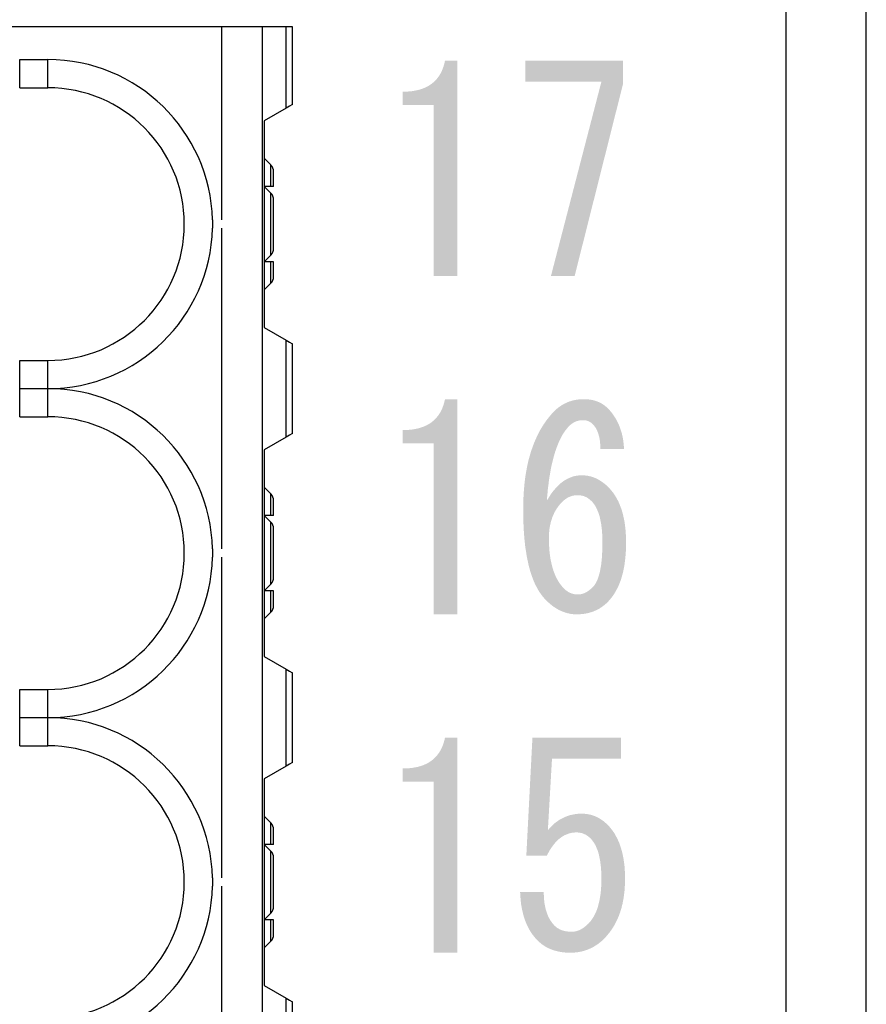
# Model space of a CAD drawing. Extents: x 48 to 253, y 22 to 175.
# Drawn here: x 162 to 171, y 117 to 127 of the extents above; entities that cross this region are included whole.
import ezdxf

# ---------------------------------------------------------------- set-up
doc = ezdxf.new("R2010")
doc.units = 0
doc.header["$LTSCALE"] = 0.25
doc.layers.get('0').update_dxf_attribs({"linetype": 'CONTINUOUS'})
doc.layers.add('1', color=7, linetype='CONTINUOUS')

# ---------------------------------------------------------------- blocks, each defined once
blk = doc.blocks.new('*G29')
at = {"layer": '1', "linetype": 'CONTINUOUS'}
for points in [[(166.858, 124.308), (166.858, 125.223), (166.858, 126.127), (166.53, 126.127), (166.53, 126.268), (166.555, 126.268), (166.58, 126.269), (166.603, 126.271), (166.626, 126.273), (166.649, 126.277), (166.67, 126.281), (166.691, 126.285), (166.712, 126.291), (166.731, 126.297), (166.75, 126.304), (166.768, 126.312), (166.786, 126.32), (166.802, 126.329), (166.818, 126.339), (166.834, 126.35), (166.848, 126.361), (166.862, 126.373), (166.875, 126.386), (166.888, 126.399), (166.899, 126.414), (166.911, 126.429), (166.921, 126.444), (166.931, 126.461), (166.94, 126.478), (166.948, 126.496), (166.955, 126.514), (166.962, 126.534), (166.968, 126.554), (166.974, 126.575), (166.978, 126.596), (167.11, 126.596), (167.11, 124.308)], [(168.105, 124.308), (168.641, 126.373), (167.832, 126.373), (167.832, 126.596), (168.871, 126.596), (168.871, 126.35), (168.357, 124.308)]]:
    blk.add_hatch(color=7, dxfattribs=at).paths.add_polyline_path(points, flags=0)
blk = doc.blocks.new('*G30')
at = {"layer": '1', "linetype": 'CONTINUOUS'}
blk.add_hatch(color=7, dxfattribs=at).paths.add_polyline_path([(166.858, 120.708), (166.858, 121.623), (166.858, 122.527), (166.53, 122.527), (166.53, 122.668), (166.555, 122.668), (166.58, 122.669), (166.603, 122.671), (166.626, 122.673), (166.649, 122.677), (166.67, 122.681), (166.691, 122.685), (166.712, 122.691), (166.731, 122.697), (166.75, 122.704), (166.768, 122.712), (166.786, 122.72), (166.802, 122.729), (166.818, 122.739), (166.834, 122.75), (166.848, 122.761), (166.862, 122.773), (166.875, 122.786), (166.888, 122.799), (166.899, 122.814), (166.911, 122.829), (166.921, 122.844), (166.931, 122.861), (166.94, 122.878), (166.948, 122.896), (166.955, 122.914), (166.962, 122.934), (166.968, 122.954), (166.974, 122.975), (166.978, 122.996), (167.11, 122.996), (167.11, 120.708)], flags=0)
h = blk.add_hatch(color=7, dxfattribs=at)
h.paths.add_polyline_path([(168.63, 122.468), (168.63, 122.48), (168.63, 122.491), (168.629, 122.502), (168.629, 122.513), (168.628, 122.524), (168.627, 122.535), (168.626, 122.545), (168.625, 122.555), (168.623, 122.565), (168.622, 122.575), (168.62, 122.585), (168.618, 122.594), (168.616, 122.603), (168.613, 122.612), (168.611, 122.621), (168.608, 122.629), (168.605, 122.637), (168.602, 122.646), (168.599, 122.653), (168.596, 122.661), (168.593, 122.669), (168.589, 122.676), (168.585, 122.683), (168.581, 122.69), (168.577, 122.696), (168.573, 122.703), (168.568, 122.709), (168.563, 122.715), (168.558, 122.721), (168.553, 122.726), (168.551, 122.729), (168.548, 122.732), (168.544, 122.735), (168.541, 122.738), (168.538, 122.741), (168.535, 122.743), (168.532, 122.746), (168.529, 122.748), (168.525, 122.75), (168.522, 122.752), (168.518, 122.754), (168.515, 122.756), (168.511, 122.758), (168.508, 122.76), (168.504, 122.761), (168.501, 122.763), (168.497, 122.764), (168.493, 122.766), (168.489, 122.767), (168.485, 122.768), (168.481, 122.769), (168.478, 122.77), (168.474, 122.771), (168.469, 122.771), (168.465, 122.772), (168.461, 122.772), (168.457, 122.773), (168.453, 122.773), (168.448, 122.773), (168.444, 122.773), (168.438, 122.773), (168.433, 122.773), (168.427, 122.773), (168.421, 122.772), (168.416, 122.771), (168.41, 122.77), (168.404, 122.769), (168.399, 122.768), (168.394, 122.767), (168.388, 122.765), (168.383, 122.764), (168.378, 122.762), (168.372, 122.76), (168.367, 122.758), (168.362, 122.756), (168.357, 122.753), (168.352, 122.751), (168.347, 122.748), (168.342, 122.745), (168.337, 122.742), (168.332, 122.739), (168.328, 122.735), (168.323, 122.732), (168.318, 122.728), (168.313, 122.724), (168.309, 122.72), (168.304, 122.716), (168.3, 122.712), (168.295, 122.707), (168.291, 122.703), (168.279, 122.689), (168.267, 122.674), (168.255, 122.659), (168.244, 122.643), (168.233, 122.626), (168.222, 122.608), (168.212, 122.589), (168.202, 122.569), (168.192, 122.548), (168.183, 122.527), (168.174, 122.504), (168.165, 122.481), (168.157, 122.457), (168.148, 122.432), (168.141, 122.406), (168.133, 122.38), (168.126, 122.352), (168.119, 122.324), (168.112, 122.295), (168.106, 122.265), (168.1, 122.234), (168.095, 122.202), (168.089, 122.169), (168.084, 122.136), (168.08, 122.101), (168.075, 122.066), (168.071, 122.03), (168.068, 121.993), (168.064, 121.955), (168.061, 121.917), (168.072, 121.934), (168.082, 121.951), (168.093, 121.968), (168.103, 121.984), (168.114, 121.999), (168.125, 122.014), (168.136, 122.028), (168.148, 122.041), (168.159, 122.054), (168.171, 122.066), (168.182, 122.078), (168.194, 122.089), (168.206, 122.1), (168.218, 122.11), (168.231, 122.119), (168.243, 122.128), (168.256, 122.136), (168.269, 122.143), (168.282, 122.15), (168.295, 122.156), (168.308, 122.162), (168.321, 122.167), (168.335, 122.172), (168.348, 122.176), (168.362, 122.179), (168.376, 122.182), (168.39, 122.184), (168.404, 122.185), (168.419, 122.186), (168.433, 122.186), (168.444, 122.186), (168.455, 122.186), (168.466, 122.185), (168.476, 122.184), (168.487, 122.183), (168.497, 122.181), (168.508, 122.179), (168.518, 122.176), (168.529, 122.174), (168.539, 122.171), (168.549, 122.168), (168.559, 122.164), (168.569, 122.16), (168.579, 122.156), (168.589, 122.151), (168.599, 122.146), (168.609, 122.141), (168.618, 122.136), (168.628, 122.13), (168.637, 122.124), (168.647, 122.117), (168.656, 122.111), (168.665, 122.104), (168.675, 122.096), (168.684, 122.089), (168.693, 122.081), (168.702, 122.072), (168.711, 122.064), (168.72, 122.055), (168.728, 122.046), (168.74, 122.033), (168.751, 122.02), (168.762, 122.006), (168.772, 121.992), (168.782, 121.977), (168.791, 121.963), (168.801, 121.947), (168.809, 121.931), (168.818, 121.915), (168.826, 121.898), (168.833, 121.881), (168.84, 121.863), (168.847, 121.845), (168.854, 121.827), (168.86, 121.808), (168.865, 121.789), (168.871, 121.769), (168.875, 121.748), (168.88, 121.728), (168.884, 121.707), (168.888, 121.685), (168.891, 121.663), (168.894, 121.64), (168.896, 121.617), (168.899, 121.594), (168.9, 121.57), (168.902, 121.546), (168.903, 121.521), (168.903, 121.496), (168.903, 121.471), (168.903, 121.443), (168.903, 121.415), (168.902, 121.388), (168.9, 121.362), (168.898, 121.336), (168.896, 121.31), (168.893, 121.286), (168.89, 121.261), (168.887, 121.237), (168.883, 121.214), (168.878, 121.191), (168.874, 121.168), (168.869, 121.146), (168.863, 121.125), (168.857, 121.104), (168.851, 121.083), (168.844, 121.063), (168.837, 121.044), (168.829, 121.025), (168.821, 121.006), (168.812, 120.988), (168.803, 120.971), (168.794, 120.954), (168.784, 120.937), (168.774, 120.921), (168.764, 120.906), (168.753, 120.891), (168.741, 120.876), (168.73, 120.862), (168.718, 120.849), (168.709, 120.839), (168.7, 120.83), (168.691, 120.822), (168.681, 120.814), (168.672, 120.806), (168.662, 120.798), (168.652, 120.791), (168.642, 120.783), (168.632, 120.777), (168.622, 120.77), (168.611, 120.764), (168.6, 120.758), (168.589, 120.753), (168.578, 120.748), (168.567, 120.743), (168.556, 120.738), (168.544, 120.734), (168.532, 120.73), (168.521, 120.727), (168.509, 120.723), (168.496, 120.72), (168.484, 120.718), (168.471, 120.715), (168.459, 120.713), (168.446, 120.712), (168.433, 120.71), (168.419, 120.709), (168.406, 120.708), (168.392, 120.708), (168.378, 120.708), (168.366, 120.708), (168.354, 120.708), (168.342, 120.709), (168.329, 120.711), (168.317, 120.712), (168.305, 120.714), (168.293, 120.717), (168.282, 120.719), (168.27, 120.723), (168.258, 120.726), (168.247, 120.73), (168.235, 120.734), (168.223, 120.739), (168.212, 120.744), (168.201, 120.749), (168.189, 120.754), (168.178, 120.761), (168.167, 120.767), (168.156, 120.774), (168.145, 120.781), (168.134, 120.788), (168.123, 120.796), (168.113, 120.804), (168.102, 120.813), (168.091, 120.822), (168.081, 120.831), (168.07, 120.841), (168.06, 120.851), (168.05, 120.861), (168.039, 120.872), (168.024, 120.889), (168.01, 120.907), (167.996, 120.926), (167.982, 120.946), (167.969, 120.967), (167.957, 120.989), (167.945, 121.012), (167.933, 121.036), (167.922, 121.061), (167.912, 121.087), (167.902, 121.114), (167.892, 121.142), (167.883, 121.172), (167.875, 121.202), (167.867, 121.233), (167.86, 121.265), (167.853, 121.298), (167.846, 121.333), (167.841, 121.368), (167.835, 121.404), (167.83, 121.441), (167.826, 121.48), (167.822, 121.519), (167.819, 121.559), (167.816, 121.601), (167.814, 121.643), (167.812, 121.686), (167.811, 121.731), (167.81, 121.776), (167.81, 121.823), (167.81, 121.868), (167.811, 121.913), (167.813, 121.958), (167.815, 122.001), (167.819, 122.044), (167.822, 122.086), (167.827, 122.127), (167.832, 122.167), (167.838, 122.206), (167.845, 122.245), (167.852, 122.283), (167.86, 122.32), (167.869, 122.357), (167.879, 122.392), (167.889, 122.427), (167.9, 122.461), (167.912, 122.494), (167.924, 122.527), (167.937, 122.558), (167.951, 122.589), (167.965, 122.619), (167.98, 122.649), (167.996, 122.677), (168.013, 122.705), (168.03, 122.732), (168.048, 122.758), (168.067, 122.784), (168.086, 122.808), (168.106, 122.832), (168.127, 122.855), (168.136, 122.865), (168.145, 122.874), (168.154, 122.882), (168.163, 122.89), (168.172, 122.898), (168.182, 122.906), (168.192, 122.913), (168.202, 122.92), (168.212, 122.927), (168.222, 122.934), (168.232, 122.94), (168.242, 122.945), (168.253, 122.951), (168.264, 122.956), (168.275, 122.961), (168.286, 122.966), (168.297, 122.97), (168.308, 122.974), (168.319, 122.977), (168.331, 122.981), (168.343, 122.984), (168.355, 122.986), (168.367, 122.989), (168.379, 122.991), (168.391, 122.992), (168.404, 122.994), (168.416, 122.995), (168.429, 122.996), (168.442, 122.996), (168.455, 122.996), (168.466, 122.996), (168.477, 122.996), (168.487, 122.995), (168.498, 122.994), (168.508, 122.993), (168.518, 122.992), (168.528, 122.99), (168.538, 122.989), (168.548, 122.987), (168.557, 122.984), (168.567, 122.982), (168.576, 122.979), (168.585, 122.976), (168.594, 122.973), (168.603, 122.97), (168.611, 122.966), (168.62, 122.962), (168.628, 122.958), (168.637, 122.954), (168.645, 122.949), (168.653, 122.944), (168.66, 122.939), (168.668, 122.934), (168.676, 122.929), (168.683, 122.923), (168.69, 122.917), (168.697, 122.911), (168.704, 122.904), (168.711, 122.897), (168.718, 122.891), (168.728, 122.88), (168.737, 122.868), (168.747, 122.857), (168.756, 122.845), (168.765, 122.833), (168.773, 122.821), (168.781, 122.809), (168.789, 122.796), (168.797, 122.784), (168.804, 122.771), (168.811, 122.757), (168.817, 122.744), (168.824, 122.731), (168.829, 122.717), (168.835, 122.703), (168.84, 122.689), (168.845, 122.674), (168.85, 122.66), (168.854, 122.645), (168.859, 122.63), (168.862, 122.615), (168.866, 122.599), (168.869, 122.583), (168.872, 122.568), (168.874, 122.552), (168.876, 122.535), (168.878, 122.519), (168.879, 122.502), (168.881, 122.485), (168.882, 122.468)], flags=0)
h.paths.add_polyline_path([(168.389, 121.975), (168.383, 121.975), (168.376, 121.975), (168.37, 121.974), (168.364, 121.974), (168.357, 121.973), (168.351, 121.972), (168.345, 121.971), (168.338, 121.969), (168.332, 121.968), (168.326, 121.966), (168.32, 121.964), (168.314, 121.962), (168.308, 121.96), (168.302, 121.957), (168.296, 121.955), (168.291, 121.952), (168.285, 121.949), (168.279, 121.946), (168.273, 121.942), (168.268, 121.939), (168.262, 121.935), (168.257, 121.931), (168.251, 121.927), (168.246, 121.923), (168.241, 121.918), (168.235, 121.913), (168.23, 121.909), (168.225, 121.904), (168.22, 121.898), (168.214, 121.893), (168.206, 121.884), (168.197, 121.874), (168.189, 121.864), (168.182, 121.854), (168.174, 121.843), (168.167, 121.833), (168.16, 121.822), (168.154, 121.811), (168.147, 121.8), (168.141, 121.789), (168.136, 121.777), (168.13, 121.765), (168.125, 121.753), (168.12, 121.741), (168.116, 121.729), (168.112, 121.716), (168.108, 121.703), (168.104, 121.69), (168.101, 121.677), (168.098, 121.664), (168.095, 121.65), (168.092, 121.636), (168.09, 121.622), (168.088, 121.608), (168.087, 121.593), (168.085, 121.578), (168.084, 121.564), (168.084, 121.548), (168.083, 121.533), (168.083, 121.518), (168.083, 121.493), (168.084, 121.47), (168.085, 121.447), (168.086, 121.424), (168.087, 121.402), (168.089, 121.38), (168.091, 121.359), (168.094, 121.338), (168.097, 121.317), (168.1, 121.297), (168.104, 121.278), (168.108, 121.258), (168.112, 121.24), (168.117, 121.221), (168.121, 121.204), (168.127, 121.186), (168.132, 121.169), (168.138, 121.153), (168.145, 121.137), (168.151, 121.121), (168.158, 121.106), (168.166, 121.091), (168.173, 121.077), (168.181, 121.063), (168.189, 121.05), (168.198, 121.037), (168.207, 121.024), (168.217, 121.012), (168.226, 121.001), (168.236, 120.989), (168.241, 120.985), (168.245, 120.98), (168.25, 120.976), (168.254, 120.972), (168.259, 120.968), (168.263, 120.964), (168.268, 120.96), (168.273, 120.957), (168.278, 120.954), (168.282, 120.95), (168.287, 120.947), (168.292, 120.944), (168.297, 120.942), (168.302, 120.939), (168.307, 120.937), (168.313, 120.934), (168.318, 120.932), (168.323, 120.93), (168.328, 120.928), (168.334, 120.927), (168.339, 120.925), (168.344, 120.924), (168.35, 120.923), (168.355, 120.922), (168.361, 120.921), (168.366, 120.92), (168.372, 120.92), (168.378, 120.919), (168.384, 120.919), (168.389, 120.919), (168.395, 120.919), (168.401, 120.919), (168.407, 120.92), (168.413, 120.92), (168.418, 120.921), (168.424, 120.922), (168.43, 120.923), (168.435, 120.925), (168.441, 120.926), (168.447, 120.928), (168.452, 120.93), (168.458, 120.932), (168.463, 120.934), (168.469, 120.937), (168.474, 120.94), (168.48, 120.942), (168.485, 120.945), (168.49, 120.949), (168.496, 120.952), (168.501, 120.956), (168.507, 120.959), (168.512, 120.963), (168.517, 120.967), (168.522, 120.972), (168.528, 120.976), (168.533, 120.981), (168.538, 120.986), (168.543, 120.991), (168.548, 120.996), (168.553, 121.001), (168.56, 121.008), (168.566, 121.016), (168.572, 121.025), (168.578, 121.034), (168.584, 121.044), (168.589, 121.054), (168.594, 121.064), (168.599, 121.076), (168.604, 121.088), (168.608, 121.1), (168.612, 121.113), (168.616, 121.127), (168.62, 121.141), (168.624, 121.156), (168.627, 121.171), (168.63, 121.187), (168.633, 121.204), (168.636, 121.221), (168.639, 121.238), (168.641, 121.257), (168.643, 121.276), (168.645, 121.295), (168.647, 121.315), (168.648, 121.335), (168.649, 121.356), (168.65, 121.378), (168.651, 121.4), (168.651, 121.423), (168.652, 121.447), (168.652, 121.471), (168.652, 121.491), (168.651, 121.512), (168.651, 121.532), (168.65, 121.552), (168.649, 121.571), (168.648, 121.589), (168.646, 121.608), (168.644, 121.625), (168.642, 121.643), (168.64, 121.66), (168.637, 121.676), (168.634, 121.692), (168.631, 121.708), (168.628, 121.723), (168.625, 121.738), (168.621, 121.752), (168.617, 121.766), (168.613, 121.779), (168.608, 121.792), (168.603, 121.804), (168.598, 121.816), (168.593, 121.828), (168.588, 121.839), (168.582, 121.85), (168.576, 121.86), (168.57, 121.87), (168.563, 121.879), (168.557, 121.888), (168.55, 121.897), (168.543, 121.905), (168.538, 121.909), (168.534, 121.914), (168.529, 121.918), (168.525, 121.922), (168.52, 121.926), (168.515, 121.93), (168.511, 121.934), (168.506, 121.937), (168.501, 121.941), (168.496, 121.944), (168.491, 121.947), (168.487, 121.95), (168.482, 121.953), (168.477, 121.955), (168.471, 121.958), (168.466, 121.96), (168.461, 121.962), (168.456, 121.964), (168.451, 121.966), (168.445, 121.967), (168.44, 121.969), (168.435, 121.97), (168.429, 121.971), (168.424, 121.972), (168.418, 121.973), (168.412, 121.974), (168.407, 121.974), (168.401, 121.975), (168.395, 121.975)], flags=0)
blk = doc.blocks.new('*G31')
at = {"layer": '1', "linetype": 'CONTINUOUS'}
for points in [[(166.858, 117.108), (166.858, 118.023), (166.858, 118.927), (166.53, 118.927), (166.53, 119.068), (166.555, 119.068), (166.58, 119.069), (166.603, 119.071), (166.626, 119.073), (166.649, 119.077), (166.67, 119.081), (166.691, 119.085), (166.712, 119.091), (166.731, 119.097), (166.75, 119.104), (166.768, 119.112), (166.786, 119.12), (166.802, 119.129), (166.818, 119.139), (166.834, 119.15), (166.848, 119.161), (166.862, 119.173), (166.875, 119.186), (166.888, 119.199), (166.899, 119.214), (166.911, 119.229), (166.921, 119.244), (166.931, 119.261), (166.94, 119.278), (166.948, 119.296), (166.955, 119.314), (166.962, 119.334), (166.968, 119.354), (166.974, 119.375), (166.978, 119.396), (167.11, 119.396), (167.11, 117.108)], [(168.028, 117.753), (168.029, 117.738), (168.029, 117.722), (168.03, 117.707), (168.03, 117.693), (168.031, 117.678), (168.033, 117.664), (168.034, 117.65), (168.036, 117.636), (168.038, 117.623), (168.041, 117.61), (168.043, 117.597), (168.046, 117.584), (168.049, 117.572), (168.052, 117.56), (168.056, 117.548), (168.06, 117.536), (168.064, 117.525), (168.068, 117.514), (168.072, 117.503), (168.077, 117.492), (168.082, 117.482), (168.087, 117.472), (168.093, 117.462), (168.098, 117.453), (168.104, 117.444), (168.111, 117.435), (168.117, 117.426), (168.124, 117.417), (168.131, 117.409), (168.138, 117.401), (168.142, 117.397), (168.147, 117.392), (168.152, 117.388), (168.156, 117.384), (168.161, 117.38), (168.166, 117.376), (168.171, 117.372), (168.177, 117.369), (168.182, 117.365), (168.188, 117.362), (168.193, 117.359), (168.199, 117.356), (168.205, 117.353), (168.211, 117.351), (168.217, 117.348), (168.223, 117.346), (168.23, 117.344), (168.236, 117.342), (168.243, 117.34), (168.25, 117.339), (168.257, 117.337), (168.264, 117.336), (168.271, 117.335), (168.278, 117.334), (168.285, 117.333), (168.293, 117.332), (168.3, 117.331), (168.308, 117.331), (168.316, 117.331), (168.324, 117.331), (168.33, 117.331), (168.337, 117.331), (168.343, 117.332), (168.35, 117.332), (168.356, 117.333), (168.363, 117.334), (168.369, 117.336), (168.376, 117.337), (168.382, 117.339), (168.388, 117.341), (168.394, 117.343), (168.401, 117.346), (168.407, 117.348), (168.413, 117.351), (168.419, 117.354), (168.426, 117.357), (168.432, 117.361), (168.438, 117.365), (168.444, 117.368), (168.45, 117.372), (168.456, 117.377), (168.462, 117.381), (168.468, 117.386), (168.474, 117.391), (168.48, 117.396), (168.486, 117.401), (168.492, 117.407), (168.498, 117.413), (168.504, 117.418), (168.51, 117.425), (168.518, 117.434), (168.527, 117.444), (168.535, 117.455), (168.542, 117.466), (168.55, 117.477), (168.557, 117.488), (168.564, 117.501), (168.57, 117.513), (168.577, 117.526), (168.583, 117.539), (168.588, 117.553), (168.594, 117.567), (168.599, 117.582), (168.604, 117.597), (168.608, 117.612), (168.612, 117.628), (168.616, 117.645), (168.62, 117.661), (168.623, 117.678), (168.626, 117.696), (168.629, 117.714), (168.632, 117.732), (168.634, 117.751), (168.636, 117.77), (168.637, 117.79), (168.639, 117.81), (168.64, 117.83), (168.64, 117.851), (168.641, 117.872), (168.641, 117.894), (168.641, 117.914), (168.64, 117.934), (168.64, 117.953), (168.639, 117.972), (168.638, 117.991), (168.637, 118.009), (168.635, 118.026), (168.633, 118.043), (168.631, 118.06), (168.629, 118.077), (168.626, 118.093), (168.623, 118.108), (168.62, 118.123), (168.617, 118.138), (168.614, 118.152), (168.61, 118.166), (168.606, 118.18), (168.602, 118.193), (168.597, 118.205), (168.592, 118.217), (168.587, 118.229), (168.582, 118.241), (168.577, 118.252), (168.571, 118.262), (168.565, 118.272), (168.559, 118.282), (168.552, 118.291), (168.546, 118.3), (168.539, 118.308), (168.532, 118.317), (168.527, 118.321), (168.523, 118.326), (168.518, 118.33), (168.514, 118.334), (168.509, 118.338), (168.504, 118.342), (168.5, 118.346), (168.495, 118.349), (168.49, 118.352), (168.485, 118.356), (168.481, 118.359), (168.476, 118.362), (168.471, 118.364), (168.466, 118.367), (168.46, 118.369), (168.455, 118.372), (168.45, 118.374), (168.445, 118.376), (168.44, 118.377), (168.434, 118.379), (168.429, 118.381), (168.424, 118.382), (168.418, 118.383), (168.413, 118.384), (168.407, 118.385), (168.401, 118.386), (168.396, 118.386), (168.39, 118.387), (168.384, 118.387), (168.378, 118.387), (168.365, 118.387), (168.353, 118.386), (168.34, 118.384), (168.327, 118.383), (168.315, 118.38), (168.303, 118.377), (168.291, 118.374), (168.279, 118.369), (168.267, 118.365), (168.256, 118.36), (168.244, 118.354), (168.233, 118.348), (168.222, 118.341), (168.211, 118.333), (168.201, 118.325), (168.19, 118.317), (168.18, 118.308), (168.17, 118.298), (168.16, 118.288), (168.15, 118.277), (168.14, 118.266), (168.131, 118.254), (168.122, 118.242), (168.112, 118.229), (168.104, 118.216), (168.095, 118.202), (168.086, 118.187), (168.078, 118.172), (168.069, 118.157), (168.061, 118.14), (167.843, 118.14), (167.908, 119.396), (168.849, 119.396), (168.849, 119.173), (168.116, 119.173), (168.072, 118.41), (168.082, 118.422), (168.092, 118.433), (168.101, 118.444), (168.111, 118.454), (168.122, 118.464), (168.132, 118.474), (168.143, 118.483), (168.153, 118.492), (168.164, 118.5), (168.176, 118.508), (168.187, 118.516), (168.198, 118.523), (168.21, 118.53), (168.222, 118.536), (168.234, 118.542), (168.246, 118.548), (168.258, 118.553), (168.27, 118.558), (168.283, 118.563), (168.296, 118.567), (168.309, 118.571), (168.322, 118.574), (168.335, 118.577), (168.349, 118.579), (168.362, 118.582), (168.376, 118.583), (168.39, 118.585), (168.404, 118.586), (168.419, 118.586), (168.433, 118.586), (168.444, 118.586), (168.455, 118.586), (168.466, 118.585), (168.476, 118.584), (168.487, 118.583), (168.497, 118.581), (168.507, 118.579), (168.518, 118.577), (168.528, 118.575), (168.538, 118.572), (168.548, 118.569), (168.557, 118.566), (168.567, 118.562), (168.577, 118.558), (168.586, 118.554), (168.596, 118.55), (168.605, 118.545), (168.614, 118.54), (168.623, 118.535), (168.632, 118.529), (168.641, 118.523), (168.65, 118.517), (168.659, 118.511), (168.668, 118.504), (168.676, 118.497), (168.685, 118.489), (168.693, 118.482), (168.701, 118.474), (168.709, 118.466), (168.718, 118.457), (168.729, 118.445), (168.74, 118.431), (168.751, 118.418), (168.761, 118.404), (168.771, 118.39), (168.781, 118.375), (168.79, 118.359), (168.798, 118.344), (168.807, 118.328), (168.815, 118.311), (168.822, 118.294), (168.83, 118.277), (168.836, 118.259), (168.843, 118.241), (168.849, 118.223), (168.854, 118.204), (168.86, 118.184), (168.865, 118.164), (168.869, 118.144), (168.873, 118.124), (168.877, 118.102), (168.88, 118.081), (168.883, 118.059), (168.886, 118.037), (168.888, 118.014), (168.889, 117.991), (168.891, 117.967), (168.892, 117.943), (168.892, 117.919), (168.893, 117.894), (168.892, 117.868), (168.892, 117.842), (168.89, 117.816), (168.889, 117.791), (168.887, 117.766), (168.884, 117.741), (168.881, 117.717), (168.878, 117.694), (168.874, 117.67), (168.869, 117.648), (168.865, 117.625), (168.859, 117.603), (168.854, 117.581), (168.847, 117.56), (168.841, 117.539), (168.833, 117.519), (168.826, 117.498), (168.818, 117.479), (168.809, 117.459), (168.8, 117.44), (168.791, 117.422), (168.781, 117.403), (168.77, 117.386), (168.76, 117.368), (168.748, 117.351), (168.736, 117.335), (168.724, 117.318), (168.711, 117.303), (168.698, 117.287), (168.685, 117.272), (168.674, 117.261), (168.664, 117.251), (168.653, 117.241), (168.643, 117.231), (168.632, 117.222), (168.621, 117.213), (168.61, 117.204), (168.598, 117.196), (168.587, 117.188), (168.575, 117.181), (168.564, 117.174), (168.552, 117.167), (168.54, 117.161), (168.527, 117.154), (168.515, 117.149), (168.503, 117.144), (168.49, 117.139), (168.477, 117.134), (168.464, 117.13), (168.451, 117.126), (168.438, 117.123), (168.425, 117.119), (168.411, 117.117), (168.398, 117.114), (168.384, 117.112), (168.37, 117.111), (168.356, 117.109), (168.342, 117.108), (168.327, 117.108), (168.313, 117.108), (168.298, 117.108), (168.283, 117.108), (168.268, 117.109), (168.253, 117.11), (168.239, 117.112), (168.225, 117.113), (168.211, 117.115), (168.197, 117.118), (168.184, 117.12), (168.171, 117.123), (168.158, 117.127), (168.145, 117.13), (168.132, 117.134), (168.12, 117.138), (168.108, 117.143), (168.096, 117.148), (168.084, 117.153), (168.073, 117.158), (168.061, 117.164), (168.05, 117.17), (168.04, 117.177), (168.029, 117.183), (168.019, 117.191), (168.008, 117.198), (167.998, 117.206), (167.989, 117.214), (167.979, 117.222), (167.97, 117.23), (167.961, 117.239), (167.952, 117.249), (167.941, 117.26), (167.931, 117.273), (167.921, 117.285), (167.911, 117.298), (167.901, 117.312), (167.892, 117.325), (167.884, 117.339), (167.875, 117.353), (167.867, 117.368), (167.86, 117.383), (167.852, 117.398), (167.845, 117.414), (167.838, 117.43), (167.832, 117.446), (167.826, 117.463), (167.82, 117.48), (167.815, 117.497), (167.81, 117.515), (167.806, 117.533), (167.801, 117.551), (167.797, 117.57), (167.794, 117.589), (167.79, 117.608), (167.787, 117.628), (167.785, 117.648), (167.783, 117.668), (167.781, 117.689), (167.779, 117.71), (167.778, 117.731), (167.777, 117.753)]]:
    blk.add_hatch(color=7, dxfattribs=at).paths.add_polyline_path(points, flags=0)

msp = doc.modelspace()

# ---------------------------------------------------------------- linework, layer by layer
at = {"layer": '1', "color": 7, "linetype": 'CONTINUOUS'}
for p, q in [((171.457, 91.009), (171.457, 174.409)), ((170.607, 97.909), (170.607, 167.509)), ((164.507, 126.959), (161.464, 126.959)), ((165.357, 126.959), (164.507, 126.959)), ((164.607, 124.903), (164.607, 126.959)), ((165.29, 126.959), (165.04, 126.959)), ((165.04, 98.259), (165.04, 126.959)), ((165.357, 126.959), (165.29, 126.959)), ((165.29, 126.093), (165.29, 126.959)), ((165.357, 126.132), (165.357, 126.959)), ((162.457, 126.309), (162.457, 126.609)), ((162.457, 126.609), (162.757, 126.609)), ((162.757, 126.309), (162.757, 126.609)), ((162.457, 126.309), (162.757, 126.309)), ((165.29, 126.093), (165.057, 125.959)), ((165.057, 125.959), (165.057, 123.759)), ((165.057, 125.559), (165.128, 125.488)), ((165.128, 125.259), (165.128, 125.488)), ((165.157, 125.259), (165.157, 125.417)), ((165.128, 125.259), (165.057, 125.259)), ((165.057, 125.259), (165.128, 125.188)), ((165.157, 125.259), (165.128, 125.259)), ((165.128, 124.529), (165.128, 125.188)), ((165.157, 124.6), (165.157, 125.117)), ((164.607, 121.403), (164.607, 124.815)), ((165.128, 124.529), (165.057, 124.459)), ((165.128, 124.459), (165.057, 124.459)), ((165.157, 124.459), (165.128, 124.459)), ((165.128, 124.229), (165.128, 124.459)), ((165.157, 124.3), (165.157, 124.459)), ((165.128, 124.229), (165.057, 124.159)), ((165.057, 123.759), (165.29, 123.624)), ((165.29, 122.593), (165.29, 123.624)), ((165.357, 122.632), (165.357, 123.585)), ((162.457, 123.409), (162.757, 123.409)), ((162.457, 123.109), (162.457, 123.409)), ((162.757, 123.109), (162.757, 123.409)), ((162.457, 122.809), (162.457, 123.109)), ((162.457, 123.109), (162.757, 123.109)), ((162.757, 122.809), (162.757, 123.109)), ((162.457, 122.809), (162.757, 122.809)), ((165.29, 122.593), (165.057, 122.459)), ((165.057, 122.459), (165.057, 120.259)), ((165.057, 122.059), (165.128, 121.988)), ((165.128, 121.759), (165.128, 121.988)), ((165.157, 121.759), (165.157, 121.917)), ((165.128, 121.759), (165.057, 121.759)), ((165.057, 121.759), (165.128, 121.688)), ((165.157, 121.759), (165.128, 121.759)), ((165.128, 121.029), (165.128, 121.688)), ((165.157, 121.1), (165.157, 121.617)), ((164.607, 117.903), (164.607, 121.315)), ((165.128, 121.029), (165.057, 120.959)), ((165.128, 120.959), (165.057, 120.959)), ((165.157, 120.959), (165.128, 120.959)), ((165.128, 120.729), (165.128, 120.959)), ((165.157, 120.8), (165.157, 120.959)), ((165.128, 120.729), (165.057, 120.659)), ((165.057, 120.259), (165.29, 120.124)), ((165.29, 119.093), (165.29, 120.124)), ((165.357, 119.132), (165.357, 120.085)), ((162.457, 119.909), (162.757, 119.909)), ((162.457, 119.609), (162.457, 119.909)), ((162.757, 119.609), (162.757, 119.909)), ((162.457, 119.309), (162.457, 119.609)), ((162.457, 119.609), (162.757, 119.609)), ((162.757, 119.309), (162.757, 119.609)), ((162.457, 119.309), (162.757, 119.309)), ((165.29, 119.093), (165.057, 118.959)), ((165.057, 118.959), (165.057, 116.759)), ((165.057, 118.559), (165.128, 118.488)), ((165.128, 118.259), (165.128, 118.488)), ((165.157, 118.259), (165.157, 118.417)), ((165.128, 118.259), (165.057, 118.259)), ((165.057, 118.259), (165.128, 118.188)), ((165.157, 118.259), (165.128, 118.259)), ((165.128, 117.529), (165.128, 118.188)), ((165.157, 117.6), (165.157, 118.117)), ((164.607, 114.403), (164.607, 117.815)), ((165.128, 117.529), (165.057, 117.459)), ((165.128, 117.459), (165.057, 117.459)), ((165.157, 117.459), (165.128, 117.459)), ((165.128, 117.229), (165.128, 117.459)), ((165.157, 117.3), (165.157, 117.459)), ((165.128, 117.229), (165.057, 117.159)), ((165.057, 116.759), (165.29, 116.624)), ((165.29, 115.593), (165.29, 116.624)), ((165.357, 115.632), (165.357, 116.585))]:
    msp.add_line(p, q, dxfattribs=at)
for points in [[(165.357, 126.132), (165.35, 126.127), (165.327, 126.114), (165.29, 126.093)], [(165.29, 123.624), (165.327, 123.603), (165.35, 123.59), (165.357, 123.585)], [(165.357, 122.632), (165.35, 122.627), (165.327, 122.614), (165.29, 122.593)], [(165.29, 120.124), (165.327, 120.103), (165.35, 120.09), (165.357, 120.085)], [(165.357, 119.132), (165.35, 119.127), (165.327, 119.114), (165.29, 119.093)], [(165.29, 116.624), (165.327, 116.603), (165.35, 116.59), (165.357, 116.585)]]:
    msp.add_lwpolyline(points, dxfattribs=at)
for centre, radius, start, end in [((162.757, 124.859), 1.75, 1.4435, 90), ((162.757, 124.859), 1.45, 270, 90), ((165.057, 125.417), 0.1, 0, 45), ((165.057, 125.117), 0.1, 0, 45), ((162.757, 124.859), 1.75, 270, 358.5565), ((165.057, 124.6), 0.1, 315, 0), ((165.057, 124.3), 0.1, 315, 0), ((162.757, 121.359), 1.75, 1.4435, 90), ((162.757, 121.359), 1.45, 270, 90), ((165.057, 121.917), 0.1, 0, 45), ((165.057, 121.617), 0.1, 0, 45), ((162.757, 121.359), 1.75, 270, 358.5565), ((165.057, 121.1), 0.1, 315, 0), ((165.057, 120.8), 0.1, 315, 360), ((162.757, 117.859), 1.75, 1.4435, 90), ((162.757, 117.859), 1.45, 270, 90), ((165.057, 118.417), 0.1, 0, 45), ((165.057, 118.117), 0.1, 0, 45), ((162.757, 117.859), 1.75, 270, 358.5565), ((165.057, 117.6), 0.1, 315, 0), ((165.057, 117.3), 0.1, 315, 360)]:
    msp.add_arc(centre, radius, start, end, dxfattribs=at)
for points in [[(164.507, 124.903), (164.507, 124.903), (164.507, 124.888), (164.507, 124.888), (164.507, 124.868), (164.507, 124.849), (164.507, 124.829), (164.507, 124.829), (164.507, 124.815), (164.507, 124.815)], [(164.507, 121.403), (164.507, 121.403), (164.507, 121.388), (164.507, 121.388), (164.507, 121.368), (164.507, 121.349), (164.507, 121.329), (164.507, 121.329), (164.507, 121.315), (164.507, 121.315)], [(164.507, 117.903), (164.507, 117.903), (164.507, 117.888), (164.507, 117.888), (164.507, 117.868), (164.507, 117.849), (164.507, 117.829), (164.507, 117.829), (164.507, 117.815), (164.507, 117.815)]]:
    msp.add_open_spline(points, degree=3, knots=[0, 0, 0, 0, 1, 1, 1, 2, 2, 2, 3, 3, 3, 3], dxfattribs=at)

# ---------------------------------------------------------------- block references
for name in ['*G29', '*G30', '*G31']:
    msp.add_blockref(name, (0, 0))

doc.saveas('drawing.dxf')
